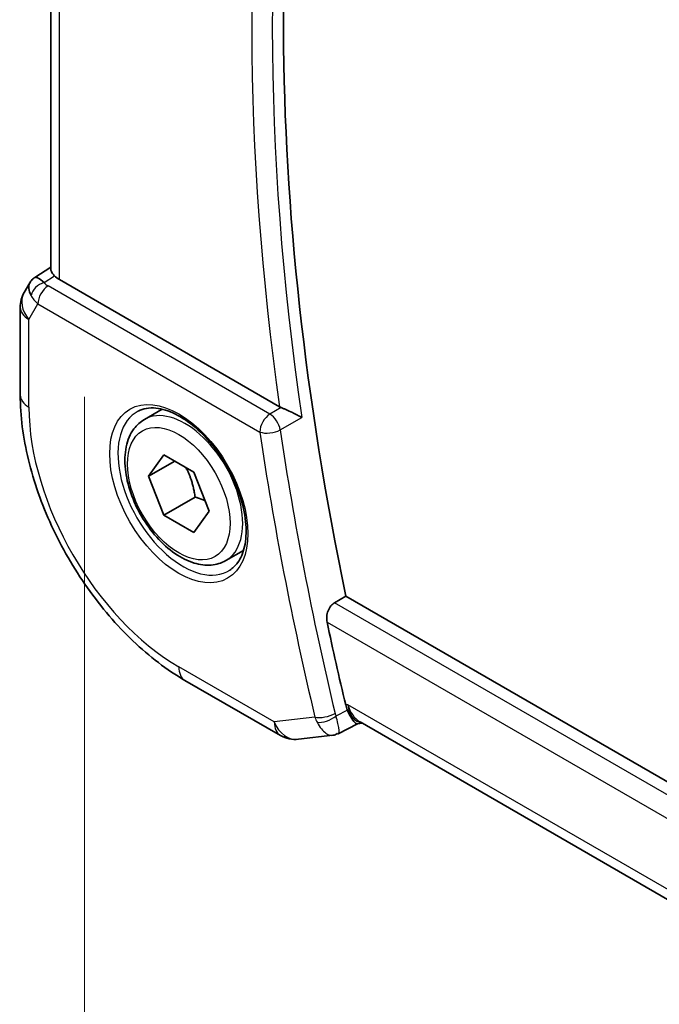
# Model space of a CAD drawing. Units: millimetres. Extents: x 29 to 4174, y 16 to 718.
# Drawn here: x 138 to 159, y 314 to 347 of the extents above; entities that cross this region are included whole.
import ezdxf

# ---------------------------------------------------------------- set-up
doc = ezdxf.new("R2010")
doc.units = ezdxf.units.MM
doc.header["$LTSCALE"] = 2
doc.layers.get('Defpoints').update_dxf_attribs({"lineweight": 25})
for name, color, linetype, lineweight in [('Dimension (ISO)', 7, 'Continuous', 18), ('Visible (ISO)', 7, 'Continuous', 35), ('Visible Narrow (ISO)', 7, 'Continuous', 25)]:
    doc.layers.add(name, color=color, linetype=linetype, lineweight=lineweight)
doc.styles.add('Note Text (TK)', font='txt')
doc.dimstyles.new('Default - Method 1b (TK)', dxfattribs={"dimscale": 2, "dimtxt": 2.5, "dimasz": 2.5, "dimexe": 1, "dimexo": 1.5, "dimgap": 1, "dimtad": 1, "dimtoh": 1, "dimrnd": 1e-08, "dimdsep": 46, "dimtxsty": 'Note Text (TK)', "dimcen": 0.09, "dimdle": 5, "dimclrd": 100, "dimclre": 100, "dimclrt": 7, "dimadec": 1, "dimazin": 1, "dimtfac": 1, "dimtmove": 0, "dimatfit": 3, "dimfxl": 1, "dimtolj": 1, "dimlwd": -1, "dimlwe": -1, "dimarcsym": 0})

# ---------------------------------------------------------------- blocks, each defined once
blk = doc.blocks.new('*D4')
at = {"layer": 'Defpoints', "color": 0}
for p in [(139.974, 337.804), (139.974, 303.655), (246.748, 276.158)]:
    blk.add_point(p, dxfattribs=at)
at = {"layer": 'Dimension (ISO)', "color": 100}
for p, q in [((139.974, 334.34), (139.974, 301.346)), ((242.417, 244.51), (144.305, 301.155)), ((246.748, 272.694), (246.748, 239.701))]:
    blk.add_line(p, q, dxfattribs=at)
for points in [[(144.721, 301.877), (143.888, 300.434), (139.974, 303.655)], [(242.834, 245.232), (242.001, 243.788), (246.748, 242.01)]]:
    blk.add_solid(points, dxfattribs=at)
at = {"layer": 'Dimension (ISO)', "color": 7, "insert": (192.629, 277.92), "char_height": 5, "attachment_point": 4, "rotation": 330, "style": 'Note Text (TK)'}
blk.add_mtext('\\A1;{\\Q-30.000;\\W0.816;\\H0.816x;151}', dxfattribs=at)

msp = doc.modelspace()

# ---------------------------------------------------------------- linework, layer by layer
at = {"layer": 'Visible (ISO)'}
for p, q in [((138.8396, 338.6297), (138.8396, 362.3909)), ((138.2972, 338.3636), (138.8396, 338.7129)), ((146.5589, 334.0021), (139.1325, 338.2897)), ((138.1287, 338.1867), (137.9376, 337.8558)), ((137.8036, 337.3558), (137.8036, 334.3971)), ((141.9935, 333.5716), (142.5933, 333.9179)), ((142.1358, 331.6568), (142.6461, 332.3828)), ((142.6461, 332.3828), (143.6667, 331.7935)), ((143.0197, 332.1671), (142.1358, 331.6568)), ((142.6461, 330.3415), (142.1358, 331.6568)), ((143.6667, 331.7935), (144.177, 330.4783)), ((143.7068, 330.9539), (142.6461, 330.3415)), ((143.6667, 329.7523), (142.6461, 330.3415)), ((144.177, 330.4783), (143.6667, 329.7523)), ((144.7435, 328.8084), (145.3433, 329.1547)), ((148.4182, 327.3882), (148.7939, 327.6086)), ((231.441, 279.8923), (148.7939, 327.6086)), ((143.3635, 324.7671), (146.5868, 322.9062)), ((149.1826, 323.3009), (149.3548, 323.3208)), ((230.4792, 276.4836), (149.2762, 323.3661)), ((149.1914, 323.3019), (148.5403, 322.9674)), ((147.2015, 322.7788), (148.3613, 322.9127))]:
    msp.add_line(p, q, dxfattribs=at)
for centre, start, end in [((138.8036, 337.3558), 150, 180), ((147.0868, 323.7722), 240, 276.58678)]:
    msp.add_arc(centre, 1, start, end, dxfattribs=at)
for centre, major_axis, ratio, start_param, end_param in [((206.6241, 312.3873), (-42.3785, 73.4017), 0.5773503, 0.5281893, 1.0510262), ((138.9365, 337.5859), (-0.6426, 0.7753), 0.1814953, 5.4484615, 6.2592127), ((139.8396, 338.7265), (-0.9998, -0.0313), 0.5971344, 0.4841221, 0.7666829), ((138.9365, 337.5859), (0.788, -0.6299), 0.479365, 3.2564861, 3.9350672), ((146.9091, 334.2208), (0.5011, 0.0075), 0.6006462, 3.9297055, 4.0759482), ((205.917, 311.9791), (-42.3959, 73.4319), 0.5773503, 1.0572477, 1.0939534), ((149.5685, 324.3521), (0.002, -1.0673), 0.7174376, 5.8861875, 5.8889612)]:
    msp.add_ellipse(centre, major_axis=major_axis, ratio=ratio, start_param=start_param, end_param=end_param, dxfattribs=at)
for points, knots in [([(138.9634, 338.4209), (138.9483, 338.437), (138.9346, 338.4523), (138.884, 338.5124), (138.8568, 338.5546), (138.8416, 338.6047), (138.8397, 338.6175), (138.8397, 338.6297)], [-0.404547303, -0.404547303, -0.404547303, -0.404547303, -0.395455613, -0.395455613, -0.366406972, -0.366406972, -0.355702144, -0.355702144, -0.355702144, -0.355702144]), ([(138.1222, 338.167), (138.1427, 338.2123), (138.1722, 338.2571), (138.2351, 338.3203), (138.2655, 338.3435), (138.2986, 338.3618)], [0, 0, 0, 0, 0.016808335, 0.016808335, 0.028522882, 0.028522882, 0.028522882, 0.028522882]), ([(137.8036, 334.3971), (137.8036, 333.6946), (137.8991, 332.9579), (138.2596, 331.4688), (138.5248, 330.7165), (139.1992, 329.2553), (139.6084, 328.5466), (140.5366, 327.232), (141.0555, 326.6261), (142.1649, 325.5694), (142.7551, 325.1184), (143.3635, 324.7671)], [3.1415927, 3.1415927, 3.1415927, 3.1415927, 3.4557519, 3.4557519, 3.7699112, 3.7699112, 4.0840704, 4.0840704, 4.3982297, 4.3982297, 4.712389, 4.712389, 4.712389, 4.712389]), ([(141.7826, 333.8506), (141.9524, 333.9392), (142.1547, 333.9762), (142.5891, 333.9328), (142.8129, 333.8658), (143.2668, 333.6408), (143.4959, 333.4868), (143.9417, 333.1043), (144.1583, 332.8756), (144.5557, 332.3657), (144.7362, 332.0842), (145.0415, 331.498), (145.166, 331.1934), (145.3461, 330.5943), (145.4019, 330.3), (145.4412, 329.7539), (145.4251, 329.5021), (145.3283, 329.0647), (145.2474, 328.8802), (145.067, 328.6324), (144.9789, 328.5493), (144.8797, 328.4863)], [3.951686, 3.951686, 3.951686, 3.951686, 4.3202176, 4.3202176, 4.6416647, 4.6416647, 4.9508706, 4.9508706, 5.2611199, 5.2611199, 5.5730842, 5.5730842, 5.8854387, 5.8854387, 6.1966954, 6.1966954, 6.5060209, 6.5060209, 6.8176823, 6.8176823, 7.0438882, 7.0438882, 7.0438882, 7.0438882]), ([(147.3096, 333.6425), (147.3089, 333.6429), (147.3081, 333.6432), (147.263, 333.6662), (147.2131, 333.6915), (147.1069, 333.745), (147.0497, 333.7736), (146.916, 333.8383), (146.8505, 333.8685), (146.7649, 333.9077), (146.7331, 333.9221), (146.6717, 333.9496), (146.6424, 333.9625), (146.6149, 333.9742)], [-0.000358735, -0.000358735, -0.000358735, -0.000358735, 0, 0, 0.021458939, 0.021458939, 0.042501142, 0.042501142, 0.068551346, 0.068551346, 0.084037366, 0.084037366, 0.099202344, 0.099202344, 0.099202344, 0.099202344]), ([(144.7435, 328.8084), (144.5951, 328.7228), (144.4272, 328.6724), (144.0645, 328.6423), (143.8691, 328.668), (143.456, 328.7948), (143.2381, 328.9054), (142.8116, 329.2001), (142.6035, 329.3868), (142.2222, 329.8125), (142.0489, 330.0511), (141.7521, 330.5568), (141.6283, 330.8237), (141.4418, 331.3628), (141.3791, 331.6348), (141.3242, 332.1612), (141.3324, 332.4154), (141.4282, 332.8756), (141.5142, 333.0836), (141.738, 333.3846), (141.857, 333.4928), (141.9935, 333.5716)], [2.3561945, 2.3561945, 2.3561945, 2.3561945, 2.6219889, 2.6219889, 2.9116134, 2.9116134, 3.2397083, 3.2397083, 3.5784192, 3.5784192, 3.9145523, 3.9145523, 4.2491117, 4.2491117, 4.5850272, 4.5850272, 4.9236794, 4.9236794, 5.2532791, 5.2532791, 5.4977871, 5.4977871, 5.4977871, 5.4977871]), ([(148.162, 326.7342), (148.15, 326.7907), (148.1459, 326.8557), (148.1579, 326.9885), (148.1746, 327.0564), (148.2218, 327.1744), (148.255, 327.2325), (148.3322, 327.3262), (148.3752, 327.363), (148.4182, 327.3882)], [0.23112013, 0.23112013, 0.23112013, 0.23112013, 0.249986574, 0.249986574, 0.269338993, 0.269338993, 0.288281137, 0.288281137, 0.305941374, 0.305941374, 0.305941374, 0.305941374]), ([(149.1826, 323.3009), (149.1816, 323.3008), (149.1806, 323.3007), (149.1566, 323.2994), (149.129, 323.3134), (149.0521, 323.3877), (149.0046, 323.4562), (148.9251, 323.5973), (148.8875, 323.6739), (148.8486, 323.7636)], [0.04025002, 0.04025002, 0.04025002, 0.04025002, 0.04211362, 0.04211362, 0.08402058, 0.08402058, 0.13990514, 0.13990514, 0.1847802, 0.1847802, 0.1847802, 0.1847802])]:
    msp.add_open_spline(points, degree=3, knots=knots, dxfattribs=at)
for points, weights in [([(143.3949, 331.9504), (143.6236, 331.5264), (143.7068, 330.9539)], [1.05886467072, 1.11516383842, 1]), ([(143.7068, 330.9539), (143.8918, 330.8949), (144.0399, 330.8318)], [1, 1.03917061523, 1.05850500864])]:
    msp.add_rational_spline(points, weights, degree=2, dxfattribs=at)
for points in [[(148.7917, 323.9358), (148.8057, 323.8771), (148.8247, 323.8188), (148.8486, 323.7636)], [(148.3612, 322.9126), (148.4118, 322.9185), (148.4583, 322.939), (148.4997, 322.9723)], [(148.4997, 322.9723), (148.5158, 322.9635), (148.5295, 322.9617), (148.5404, 322.9673)]]:
    msp.add_open_spline(points, degree=3, dxfattribs=at)
at = {"layer": 'Visible Narrow (ISO)'}
for p, q in [((139.1325, 338.2897), (139.1325, 362.2218)), ((138.6094, 338.1929), (138.9634, 338.4209)), ((146.2345, 333.7521), (138.7413, 338.0783)), ((138.0965, 336.9475), (138.4001, 337.4733)), ((138.4001, 337.4733), (145.8933, 333.1471)), ((138.0965, 333.9888), (138.0965, 336.9475)), ((146.6149, 333.9742), (146.2345, 333.7521)), ((146.5819, 333.2177), (147.3096, 333.6425)), ((231.3456, 279.5101), (148.4182, 327.3882)), ((148.162, 326.7342), (231.164, 278.813)), ((146.3797, 323.3639), (143.1564, 325.2249)), ((148.8486, 323.7636), (148.4605, 323.564)), ((148.8614, 323.9438), (148.7917, 323.9358)), ((230.57, 276.7694), (148.8614, 323.9438)), ((147.7543, 323.5227), (146.3797, 323.3639))]:
    msp.add_line(p, q, dxfattribs=at)
for centre, major_axis, ratio, start_param, end_param in [((206.2583, 312.1761), (-42.3875, 73.4173), 0.5773503, 0.6028212, 0.9679751), ((205.917, 311.9791), (42.6374, -73.8501), 0.5773503, 3.7538005, 4.1038129), ((138.6217, 337.792), (0.4085, 0.2883), 0.7461589, 1.1127788, 2.4639734), ((138.7536, 337.6774), (0.25, 0.433), 0.5773503, 0.8203047, 2.3561945), ((139.101, 338.2931), (0.534, -0.0367), 0.5828456, 3.5845745, 4.0140685), ((138.8036, 337.3558), (-0.866, 0.5), 0.7745967, 0, 1.150262), ((139.1134, 337.8923), (-0.9941, 0.2373), 0.6906109, 0.5180288, 0.9475228), ((138.8036, 337.3558), (-1, 0), 0.5773503, 0, 0.7853982), ((138.8036, 334.3971), (-1, 0), 0.5773503, 0, 0.7853982), ((143.1564, 331.0675), (-3.5779, 6.1971), 0.5773503, 0.7853982, 2.3561945), ((143.3685, 331.19), (1.375, -2.3816), 0.5773503, 0, 3.1415927), ((143.2929, 331.1463), (1.549, -2.683), 0.5773503, 3.1168974, 6.3078805), ((146.2468, 333.3512), (-0.25, -0.433), 0.5773503, 3.9618974, 5.4977871), ((146.2468, 333.3512), (-0.2521, 0.4318), 0.539858, 4.1076634, 5.4945286), ((146.2468, 333.3512), (0.4947, 0.0725), 0.4626988, 3.8508336, 5.3867233), ((205.2099, 311.5708), (42.6548, -73.8803), 0.5773503, 4.1099085, 4.2365584), ((205.5512, 311.7678), (-42.405, 73.4476), 0.5773503, 0.9683158, 1.0949657), ((143.8635, 325.6331), (-0.5, -0.866), 0.5773503, 5.4977871, 6.2831853), ((148.1079, 323.7268), (-0.4863, -0.1161), 0.3740183, 0.6719751, 2.2078648), ((148.8135, 323.8586), (0.1228, 0.5049), 0.7488035, 2.1703303, 2.3624658), ((149.5685, 324.3521), (0.002, -1.0673), 0.7174376, 5.1035649, 5.8861875), ((149.5685, 324.3521), (0.3109, 1.0045), 0.6419757, 2.1769349, 3.2619669), ((147.0868, 323.7722), (0.1147, -0.9934), 0.792118, 5.0428116, 6.2831853), ((147.0868, 323.7722), (-0.5, -0.866), 0.5773503, 5.4977871, 6.2831853), ((148.4843, 323.9355), (-0.0726, -1.0107), 0.7754886, 5.1881007, 5.3825389), ((148.1364, 323.6406), (-0.4587, -0.199), 0.4711722, 0.6414969, 2.1337263)]:
    msp.add_ellipse(centre, major_axis=major_axis, ratio=ratio, start_param=start_param, end_param=end_param, dxfattribs=at)
for major_axis in [(-1.649, 2.8561), (1.225, -2.1218)]:
    msp.add_ellipse((143.1564, 331.0675), major_axis=major_axis, ratio=0.5773503, dxfattribs=at)
for points, knots in [([(147.825, 323.3519), (147.9165, 323.1759), (148.0223, 323.0546), (148.1199, 322.9865), (148.1687, 322.9524), (148.2153, 322.931), (148.2599, 322.9199), (148.2951, 322.9112), (148.329, 322.9089), (148.3612, 322.9126)], [0, 0, 0, 0, 0.032921922, 0.032921922, 0.032921922, 0.049382884, 0.049382884, 0.049382884, 0.062365978, 0.062365978, 0.062365978, 0.062365978]), ([(148.5404, 322.9673), (148.554, 322.9742), (148.5631, 322.9926), (148.5672, 323.0229), (148.5697, 323.0419), (148.5702, 323.0657), (148.5682, 323.0951), (148.5674, 323.1074), (148.5662, 323.1207), (148.5645, 323.1351), (148.5528, 323.2322), (148.52, 323.3774), (148.4605, 323.564)], [-0.067906007, -0.067906007, -0.067906007, -0.067906007, -0.049382884, -0.049382884, -0.049382884, -0.037788357, -0.037788357, -0.037788357, -0.032921922, -0.032921922, -0.032921922, 0, 0, 0, 0])]:
    msp.add_open_spline(points, degree=3, knots=knots, dxfattribs=at)

# ---------------------------------------------------------------- dimensions: what is measured, and where the dimension line sits
at = {"layer": 'Dimension (ISO)', "color": 100}
dim = msp.add_linear_dim(base=(139.9744, 303.6555), p1=(246.7475, 276.1581), p2=(139.9744, 337.8036), angle=330, text='{\\Q-30.000;\\W0.816;\\H0.816x;<>}', dimstyle='Default - Method 1b (TK)', override={"dimtoh": 0, "dimdec": 2, "dimlfac": 1.224745, "dimtp": 0, "dimtm": 0, "dimtdec": 2, "dimtofl": 0, "dimatfit": 1}, dxfattribs=at)
dim.commit()
dim.dimension.update_dxf_attribs({"geometry": '*D4', "text_midpoint": (193.361, 272.8328), "dimtype": 160})

doc.saveas('drawing.dxf')
